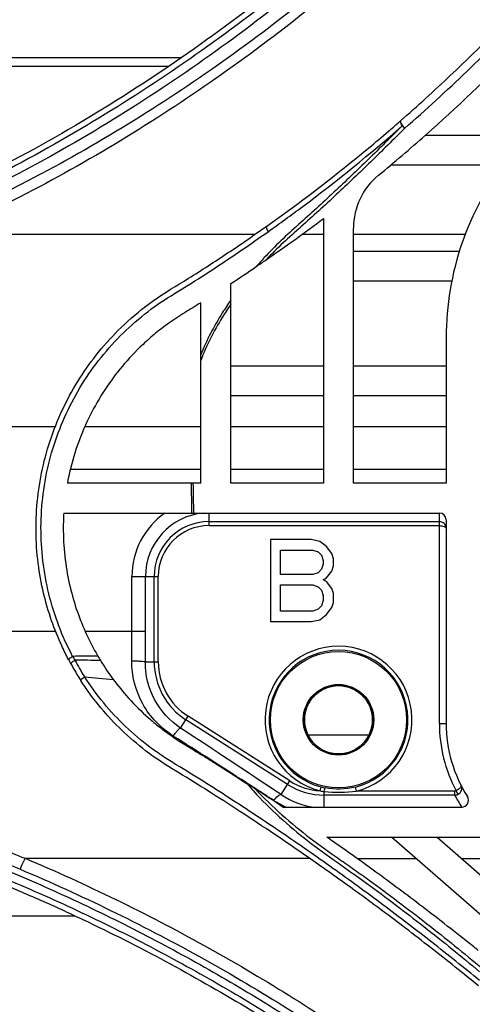
# Model space of a CAD drawing. Units: millimetres. Extents: x 0 to 3500, y 0 to 2000.
# Drawn here: x 1413 to 1446, y 313 to 385 of the extents above; entities that cross this region are included whole.
import ezdxf

# ---------------------------------------------------------------- set-up
doc = ezdxf.new("R2010")
doc.units = ezdxf.units.MM
doc.header["$LTSCALE"] = 192.5
doc.layers.get('0').update_dxf_attribs({"linetype": 'CONTINUOUS'})
doc.layers.add('3_ALL_AXES', color=7, linetype='CONTINUOUS')
doc.layers.add('7_ALL_FEATURES', color=7, linetype='CONTINUOUS')

msp = doc.modelspace()

# ---------------------------------------------------------------- linework, layer by layer
at = {"color": 7, "linetype": 'Continuous'}
msp.add_line((1417.288, 319.032), (555.911, 319.032), dxfattribs=at)
at = {"layer": '3_ALL_AXES', "color": 7, "linetype": 'Continuous'}
msp.add_open_spline([(1446.844, 316.529), (1446.703, 316.643), (1445.344, 317.731), (1442.862, 319.667), (1439.461, 322.203), (1437.115, 323.873), (1435.91, 324.715), (1435.746, 324.829)], degree=3, knots=[0, 0, 0, 0, 0.039271, 0.37665, 0.681617, 0.956565, 1, 1, 1, 1], dxfattribs=at)
at = {"layer": '7_ALL_FEATURES', "color": 7, "linetype": 'Continuous'}
for p, q in [((548.108, 381.969), (1425.091, 381.969)), ((1424.065, 381.298), (549.134, 381.298)), ((1442.985, 376.276), (1450.403, 376.276)), ((1448.691, 374.076), (1440.425, 374.076)), ((1435.499, 370.167), (1435.499, 350.776)), ((1437.699, 350.776), (1437.699, 369.468)), ((1407.487, 369.021), (1430.492, 369.021)), ((1433.95, 369.021), (1435.499, 369.021)), ((1437.699, 369.021), (1445.903, 369.021)), ((1437.699, 367.776), (1445.469, 367.776)), ((1428.699, 350.776), (1428.699, 365.393)), ((1444.906, 365.576), (1437.699, 365.576)), ((1426.499, 350.776), (1426.499, 363.992)), ((1444.499, 361.454), (1444.499, 350.776)), ((1428.699, 359.376), (1435.499, 359.376)), ((1437.699, 359.376), (1444.499, 359.376)), ((1435.499, 357.176), (1428.699, 357.176)), ((1444.499, 357.176), (1437.699, 357.176)), ((1386.221, 354.932), (1415.821, 354.932)), ((1417.999, 354.932), (1426.499, 354.932)), ((1428.699, 354.932), (1435.499, 354.932)), ((1437.699, 354.932), (1444.499, 354.932)), ((1426.499, 351.776), (1416.92, 351.776)), ((1435.499, 351.776), (1428.699, 351.776)), ((1444.499, 351.776), (1437.699, 351.776)), ((1426.499, 350.776), (1416.708, 350.776)), ((1435.499, 350.776), (1428.699, 350.776)), ((1444.499, 350.776), (1437.699, 350.776)), ((1416.44, 348.576), (1443.999, 348.576)), ((1427.099, 347.657), (1427.099, 348.576)), ((1443.999, 333.163), (1443.999, 348.576)), ((1427.099, 347.956), (1443.999, 347.956)), ((1444.499, 348.076), (1444.499, 333.163)), ((1427.099, 347.657), (1443.999, 347.657)), ((1434.599, 346.632), (1431.599, 346.632)), ((1431.599, 346.632), (1431.599, 340.632)), ((1435.224, 346.505), (1434.599, 346.632)), ((1435.724, 346.122), (1435.224, 346.505)), ((1432.349, 345.866), (1434.724, 345.866)), ((1432.349, 344.079), (1432.349, 345.866)), ((1434.724, 345.866), (1435.099, 345.739)), ((1435.099, 345.739), (1435.349, 345.483)), ((1436.099, 345.611), (1435.724, 346.122)), ((1435.349, 345.483), (1435.474, 345.1)), ((1435.474, 345.1), (1435.474, 344.845)), ((1436.224, 345.228), (1436.099, 345.611)), ((1436.224, 344.717), (1436.224, 345.228)), ((1435.099, 344.207), (1434.724, 344.079)), ((1435.349, 344.462), (1435.099, 344.207)), ((1435.474, 344.845), (1435.349, 344.462)), ((1435.724, 343.824), (1436.099, 344.334)), ((1436.099, 344.334), (1436.224, 344.717)), ((1421.439, 343.932), (1423.374, 343.932)), ((1421.439, 339.932), (1421.439, 343.932)), ((1422.436, 339.932), (1422.436, 343.932)), ((1423.075, 337.677), (1423.075, 343.932)), ((1423.374, 337.677), (1423.374, 343.932)), ((1434.724, 344.079), (1432.349, 344.079)), ((1435.474, 343.696), (1435.724, 343.824)), ((1435.724, 343.568), (1435.474, 343.696)), ((1436.099, 343.058), (1435.724, 343.568)), ((1432.349, 343.313), (1434.724, 343.313)), ((1432.349, 341.398), (1432.349, 343.313)), ((1434.724, 343.313), (1435.099, 343.185)), ((1435.099, 343.185), (1435.349, 342.93)), ((1435.349, 342.93), (1435.474, 342.547)), ((1436.224, 342.675), (1436.099, 343.058)), ((1435.474, 342.164), (1435.349, 341.781)), ((1435.474, 342.547), (1435.474, 342.164)), ((1436.099, 341.653), (1436.224, 342.036)), ((1436.224, 342.036), (1436.224, 342.675)), ((1434.724, 341.398), (1432.349, 341.398)), ((1435.099, 341.526), (1434.724, 341.398)), ((1435.349, 341.781), (1435.099, 341.526)), ((1435.724, 341.143), (1436.099, 341.653)), ((1431.599, 340.632), (1434.599, 340.632)), ((1434.599, 340.632), (1435.224, 340.76)), ((1435.224, 340.76), (1435.724, 341.143)), ((1386.296, 339.932), (1415.833, 339.932)), ((1418.001, 339.932), (1422.436, 339.932)), ((1422.428, 337.677), (1423.374, 337.677)), ((1425.01, 332.822), (1425.563, 333.691)), ((1432.858, 328.694), (1425.402, 333.438)), ((1433.019, 328.946), (1425.563, 333.691)), ((1443.999, 333.163), (1444.499, 333.163)), ((1434.366, 332.332), (1438.833, 332.332)), ((1429.882, 328.79), (1429.814, 328.834)), ((1430.523, 328.377), (1429.882, 328.79)), ((1432.384, 327.949), (1433.019, 328.946)), ((1435.243, 328.217), (1435.318, 328.506)), ((1437.915, 328.207), (1437.842, 328.496)), ((1435.555, 327.029), (1435.555, 328.176)), ((1445.138, 327.908), (1435.555, 327.908)), ((1445.138, 328.207), (1437.915, 328.207)), ((1445.138, 327.908), (1445.138, 328.207)), ((1445.368, 327.965), (1445.23, 328.23)), ((1432.524, 327.029), (1445.639, 327.029)), ((1435.746, 324.829), (1448.588, 324.829)), ((1450.007, 316.529), (1440.494, 324.829)), ((1443.84, 324.829), (1453.353, 316.529)), ((1413.607, 323.278), (1434.473, 323.278)), ((1437.951, 323.274), (1442.276, 323.274)), ((1445.623, 323.274), (1450.074, 323.274))]:
    msp.add_line(p, q, dxfattribs=at)
for radius in [5, 2.587]:
    msp.add_circle((1436.599, 333.432), radius, dxfattribs=at)
for centre, radius, start, end in [((1359.065, 471.378), 126.835, 311.42614, 315.56188), ((1442.44, 377.911), 1.51, 219.24202, 229.10497), ((1359.988, 470.291), 125.409, 309.3642, 311.43861), ((1465.599, 361.454), 21.1, 142, 180), ((1442.699, 369.468), 5, 129.36417, 180), ((1365.108, 463.734), 117.088, 305.67122, 306.95443), ((1332.033, 510.855), 174.658, 304.62935, 305.47155), ((1450.919, 348.944), 26.975, 137.17845, 139.00791), ((1355.379, 476.83), 133.395, 303.34321, 304.30408), ((1344.163, 493.358), 153.369, 304.28528, 304.61509), ((1302.492, 347.886), 123.35, 0.32066, 1.34267), ((1303.019, 347.879), 122.962, 0.32473, 1.34997), ((1427.099, 343.932), 5.66, 124.87157, 180), ((1427.099, 343.932), 4.664, 95.32619, 180), ((1443.999, 348.076), 0.5, 0, 90), ((1427.099, 343.932), 4.024, 90, 180), ((1427.099, 343.932), 3.725, 90, 180), ((1090.47, 339.931), 330.969, 359.62242, 0.00025), ((1069.035, 339.931), 353.401, 359.6346, 0.00024), ((1436.599, 333.432), 5.388, 284.13339, 255.42435), ((1436.599, 333.432), 5.09, 284.13339, 255.42435), ((1434.461, 347.161), 19.976, 207.7926, 208.82894), ((1428.55, -560.88), 899.033, 90.612758, 90.730417), ((1431.097, 346.166), 16.173, 209.99535, 211.15468), ((1434.449, 346.97), 19.486, 208.07695, 212.22416), ((1434.055, 346.94), 17.514, 210.30916, 211.54011), ((1435.16, 347.646), 18.825, 211.61276, 216.73032), ((1434.048, 346.933), 19.504, 208.82809, 213.01392), ((1428.099, 337.677), 5.024, 180, 237.52881), ((1428.099, 337.677), 4.725, 180, 237.52881), ((1431.499, 474.494), 138.577, 264.39505, 265.2705), ((1436.593, 333.431), 2.492, 179.32454, 179.97373), ((1436.593, 333.431), 2.493, 179.97387, 180.58979), ((1436.599, 333.431), 2.499, 180.58577, 269.50187), ((1436.599, 333.431), 2.499, 270.49982, 359.4142), ((1436.606, 333.431), 2.492, 0.02628, 0.67544), ((1436.606, 333.431), 2.493, 359.41018, 0.02614), ((916.635, -444.492), 928.796, 56.269423, 56.814686), ((1454.499, 333.163), 10.5, 180, 208.02219), ((1454.499, 333.163), 10, 180, 212.44684), ((906.709, -485.592), 967.95, 57.287398, 57.662198), ((1436.599, 333.425), 2.493, 269.50309, 270.49861), ((1319.113, 157.079), 204.316, 56.96055, 57.17421), ((1447.323, 343.572), 22.883, 220.29977, 222.1458), ((1322.091, 161.652), 198.86, 56.26636, 56.96145), ((1435.555, 332.932), 5.024, 237.52881, 270), ((1435.555, 332.932), 4.725, 237.52881, 266.21414), ((1436.659, 333.661), 5.327, 255.4266, 258.68009), ((1435.561, 332.658), 5.68, 236.00115, 262.29124), ((1436.074, 333.333), 5.183, 260.77278, 264.2521), ((1436.599, 338.672), 10.548, 264.32215, 277.16832), ((1454.523, 332.679), 10.528, 206.94459, 212.45425), ((1445.639, 327.529), 0.5, 270, 32.44684), ((1435.53, 333.219), 6.782, 237.1351, 244.10041), ((1435.532, 333.223), 6.787, 244.09899, 245.86907)]:
    msp.add_arc(centre, radius, start, end, dxfattribs=at)
msp.add_ellipse((1436.599, 333.431), major_axis=(0, 2.5), ratio=1, dxfattribs=at)
for points, knots in [([(1509.568, 464.933), (1508.771, 464.928), (1507.18, 464.775), (1504.909, 464.075), (1503.187, 463.143), (1501.952, 462.234), (1501.116, 461.469), (1500.362, 460.64), (1499.38, 459.524), (1498.155, 458.129), (1496.681, 456.458), (1495.208, 454.786), (1493.735, 453.115), (1491.772, 450.886), (1489.317, 448.1), (1486.371, 444.757), (1483.426, 441.414), (1480.48, 438.071), (1476.552, 433.614), (1471.643, 428.042), (1466.733, 422.47), (1462.807, 418.012), (1459.859, 414.67), (1456.913, 411.328), (1453.978, 407.973), (1450.985, 404.659), (1446.87, 400.322), (1441.499, 395.069), (1432.377, 387.08), (1422.455, 379.879), (1411.748, 373.766), (1406.105, 371.145), (1403.225, 369.945)], [0, 0, 0, 0, 0.016545, 0.032914, 0.048982, 0.056895, 0.064701, 0.072435, 0.080142, 0.095547, 0.110955, 0.126362, 0.14177, 0.157177, 0.187992, 0.218808, 0.249623, 0.280438, 0.311253, 0.372883, 0.434514, 0.46533, 0.496146, 0.526956, 0.557766, 0.588632, 0.619593, 0.681797, 0.74443, 0.871088, 0.935259, 1, 1, 1, 1]), ([(1500.861, 460.575), (1499.946, 459.544), (1498.131, 457.47), (1494.483, 453.337), (1488.109, 446.098), (1479, 435.76), (1469.891, 425.422), (1462.605, 417.149), (1457.134, 410.949), (1451.675, 404.714), (1445.901, 398.725), (1439.819, 392.982), (1431.233, 385.692), (1419.607, 377.421), (1409.432, 372.106), (1404.127, 369.862)], [0, 0, 0, 0, 0.030906, 0.061804, 0.123601, 0.247194, 0.370786, 0.432582, 0.494376, 0.55623, 0.618371, 0.680857, 0.743731, 0.870835, 1, 1, 1, 1]), ([(1501.157, 459.912), (1500.695, 459.4), (1499.79, 458.36), (1497.962, 456.294), (1495.683, 453.707), (1492.946, 450.605), (1489.298, 446.468), (1484.737, 441.297), (1479.264, 435.091), (1473.791, 428.886), (1468.318, 422.68), (1462.846, 416.474), (1458.281, 411.306), (1454.64, 407.159), (1450.924, 403.056), (1446.091, 398.062), (1439.991, 392.319), (1431.4, 385.013), (1422.105, 378.422), (1413.386, 373.519), (1408.2, 370.984), (1405.548, 369.817), (1404.213, 369.246)], [0, 0, 0, 0, 0.015443, 0.030888, 0.061776, 0.092664, 0.123553, 0.18533, 0.247106, 0.308883, 0.370659, 0.432435, 0.49421, 0.525106, 0.556051, 0.618201, 0.680708, 0.743615, 0.870747, 0.935106, 0.967487, 1, 1, 1, 1]), ([(1501.628, 458.562), (1501.176, 458.062), (1500.288, 457.049), (1498.497, 455.036), (1495.371, 451.506), (1490.902, 446.467), (1485.54, 440.419), (1480.179, 434.37), (1474.818, 428.321), (1469.458, 422.272), (1464.099, 416.221), (1459.633, 411.18), (1456.062, 407.142), (1452.41, 403.158), (1447.688, 398.291), (1441.765, 392.661), (1433.471, 385.439), (1424.479, 378.916), (1416.038, 374.037), (1411.02, 371.495), (1408.449, 370.327), (1407.157, 369.753)], [0, 0, 0, 0, 0.015456, 0.030914, 0.061828, 0.123657, 0.185486, 0.247314, 0.309142, 0.37097, 0.432797, 0.494623, 0.525538, 0.556492, 0.618636, 0.681118, 0.743975, 0.870953, 0.935214, 0.967541, 1, 1, 1, 1]), ([(1502.104, 458.133), (1501.654, 457.63), (1500.763, 456.616), (1498.97, 454.596), (1495.839, 451.057), (1491.362, 446.004), (1485.993, 439.939), (1480.623, 433.874), (1475.254, 427.808), (1469.885, 421.743), (1464.517, 415.676), (1460.043, 410.621), (1456.467, 406.571), (1452.819, 402.566), (1448.091, 397.681), (1442.153, 392.038), (1433.826, 384.815), (1424.818, 378.273), (1415.149, 372.638), (1410.074, 370.169), (1407.487, 369.021)], [0, 0, 0, 0, 0.015456, 0.030912, 0.061824, 0.123647, 0.18547, 0.247293, 0.309115, 0.370936, 0.432757, 0.494577, 0.525493, 0.55646, 0.618617, 0.681099, 0.743946, 0.870935, 0.935209, 1, 1, 1, 1]), ([(1441.158, 377.333), (1442.403, 378.42), (1445.778, 381.488), (1450.896, 386.664), (1456.237, 393.022), (1461.326, 399.182), (1466.176, 405.027), (1470.618, 410.388), (1474.574, 415.16), (1478.106, 419.421), (1481.284, 423.255), (1484.163, 426.728), (1486.786, 429.892), (1489.176, 432.776), (1491.353, 435.402), (1493.336, 437.794), (1495.145, 439.977), (1496.8, 441.973), (1498.314, 443.8), (1499.702, 445.475), (1500.979, 447.014), (1502.155, 448.433), (1503.242, 449.742), (1504.154, 450.853), (1504.72, 451.515), (1504.949, 451.776)], [0, 0, 0, 0, 0.050546, 0.139423, 0.222331, 0.304374, 0.383781, 0.454566, 0.517263, 0.573345, 0.623805, 0.669552, 0.7113, 0.749462, 0.784094, 0.815628, 0.844452, 0.870808, 0.894915, 0.916998, 0.937333, 0.956069, 0.973357, 0.989375, 1, 1, 1, 1]), ([(1441.451, 376.77), (1443.012, 378.132), (1446.059, 380.925), (1451.847, 386.771), (1458.369, 394.669), (1466.192, 404.099), (1474.013, 413.528), (1481.834, 422.955), (1488.352, 430.811), (1493.568, 437.096), (1496.828, 441.024), (1499.437, 444.166), (1501.392, 446.524), (1503.356, 448.876), (1504.647, 450.459), (1505.322, 451.226)], [0, 0, 0, 0, 0.063299, 0.126255, 0.251258, 0.376026, 0.500801, 0.625581, 0.750369, 0.812766, 0.875167, 0.906369, 0.937573, 0.968778, 1, 1, 1, 1]), ([(1441.271, 376.956), (1440.45, 376.132), (1438.795, 374.494), (1436.686, 372.486), (1434.977, 370.896), (1433.669, 369.727), (1432.364, 368.546), (1431.534, 367.712), (1431.133, 367.279)], [0, 0, 0, 0, 0.248849, 0.498295, 0.623267, 0.748374, 0.873841, 1, 1, 1, 1]), ([(1441.451, 376.77), (1440.63, 375.948), (1438.974, 374.314), (1436.863, 372.312), (1435.153, 370.726), (1433.405, 369.168), (1432.092, 367.992), (1431.286, 367.138)], [0, 0, 0, 0, 0.248843, 0.498284, 0.62325, 0.748355, 1, 1, 1, 1]), ([(1431.33, 369.606), (1433.713, 371.282), (1437.031, 373.813), (1440.212, 376.507), (1441.158, 377.333)], [0, 0, 0, 0, 0.698945, 1, 1, 1, 1]), ([(1431.431, 369.197), (1432.288, 369.801), (1435.668, 372.257), (1438.916, 374.895), (1441.271, 376.956)], [0, 0, 0, 0, 0.251017, 1, 1, 1, 1]), ([(1441.158, 377.333), (1441.122, 377.302), (1441.15, 377.132), (1441.219, 377.029), (1441.271, 376.956)], [0, 0, 0, 0, 0.348386, 1, 1, 1, 1]), ([(1441.158, 377.333), (1441.137, 377.315), (1441.136, 377.221), (1441.229, 377.029), (1441.35, 376.87), (1441.451, 376.77)], [0, 0, 0, 0, 0.12642, 0.353643, 1, 1, 1, 1]), ([(1416.79, 337.847), (1416.617, 338.176), (1416.16, 339.104), (1415.506, 340.714), (1414.914, 342.74), (1414.515, 344.943), (1414.36, 347.29), (1414.482, 349.709), (1414.896, 352.115), (1415.588, 354.451), (1416.546, 356.67), (1417.743, 358.736), (1419.178, 360.667), (1420.912, 362.498), (1423.05, 364.261), (1425.705, 365.823), (1428.489, 367.637), (1430.382, 368.94), (1431.33, 369.606)], [0, 0, 0, 0, 0.028288, 0.078651, 0.131956, 0.188553, 0.24866, 0.310498, 0.372349, 0.433961, 0.495412, 0.555713, 0.615249, 0.677984, 0.747157, 0.825201, 0.911908, 1, 1, 1, 1]), ([(1431.33, 369.606), (1431.289, 369.578), (1431.319, 369.39), (1431.381, 369.279), (1431.431, 369.197)], [0, 0, 0, 0, 0.339072, 1, 1, 1, 1]), ([(1417.09, 338.08), (1416.331, 339.523), (1415.152, 342.61), (1414.569, 347.529), (1415.194, 352.443), (1416.693, 356.283), (1418.409, 359.046), (1419.925, 360.935), (1421.642, 362.617), (1423.541, 364.063), (1425.575, 365.272), (1427.558, 366.543), (1429.508, 367.854), (1430.792, 368.747), (1431.431, 369.197)], [0, 0, 0, 0, 0.126533, 0.253669, 0.380824, 0.507351, 0.570291, 0.632837, 0.694926, 0.756486, 0.817607, 0.878543, 0.939347, 1, 1, 1, 1]), ([(1400.126, 368.643), (1399.055, 368.188), (1396.916, 367.263), (1394.256, 366.069), (1392.133, 365.091), (1390.547, 364.333), (1388.962, 363.567), (1387.389, 362.775), (1385.901, 361.823), (1384.073, 360.342), (1382.059, 358.165), (1380.213, 355.113), (1378.609, 350.645), (1378.338, 344.585), (1380.472, 338.915), (1383.012, 335.636), (1384.719, 334.01), (1386.106, 332.918), (1387.605, 331.987), (1389.701, 330.93), (1392.344, 329.668), (1395.535, 328.214), (1398.735, 326.81), (1401.939, 325.45), (1405.142, 324.121), (1408.356, 322.849), (1411.561, 321.575), (1414.73, 320.239), (1418.873, 318.337), (1423.929, 315.783), (1431.725, 311.348), (1439.136, 306.405), (1446.161, 301.063), (1451.191, 296.872), (1456.036, 292.521), (1462.448, 286.705), (1468.869, 280.903), (1475.286, 275.098), (1480.1, 270.744), (1484.913, 266.39), (1488.924, 262.762), (1492.133, 259.86), (1494.54, 257.682), (1496.546, 255.869), (1498.149, 254.416), (1499.357, 253.333), (1500.55, 252.227), (1501.803, 251.156), (1503.237, 250.274), (1504.812, 249.583), (1506.5, 249.116), (1508.261, 248.908), (1510.037, 248.939), (1511.814, 248.93), (1513.592, 248.933), (1515.369, 248.932), (1517.147, 248.932), (1518.924, 248.932), (1520.702, 248.932), (1522.183, 248.933), (1523.368, 248.931), (1524.108, 248.936), (1524.701, 248.928), (1525.289, 248.937), (1525.724, 249.045), (1525.994, 249.155)], [0, 0, 0, 0, 0.016078, 0.032216, 0.040305, 0.048404, 0.056516, 0.064635, 0.072746, 0.080864, 0.097124, 0.113465, 0.129829, 0.162392, 0.19495, 0.211249, 0.219377, 0.227495, 0.235606, 0.243727, 0.259934, 0.276094, 0.2922, 0.308244, 0.324218, 0.340136, 0.356031, 0.371886, 0.387672, 0.419048, 0.450165, 0.511626, 0.542009, 0.572146, 0.602107, 0.632017, 0.691833, 0.721741, 0.751649, 0.781558, 0.811467, 0.826421, 0.841376, 0.85633, 0.863807, 0.871286, 0.878758, 0.886301, 0.894027, 0.901936, 0.909999, 0.918158, 0.926348, 0.934539, 0.94273, 0.95092, 0.959111, 0.967302, 0.975493, 0.983683, 0.987779, 0.991874, 0.993922, 0.995968, 1, 1, 1, 1]), ([(1401.046, 368.573), (1399.147, 367.769), (1396.305, 366.536), (1392.546, 364.814), (1390.203, 363.704), (1388.585, 362.884), (1387.654, 362.426), (1386.772, 361.881), (1385.707, 361.137), (1384.122, 359.787), (1382.372, 357.835), (1380.729, 355.149), (1379.591, 352.205), (1378.81, 348.082), (1379.263, 342.765), (1381.585, 337.965), (1384.344, 334.825), (1386.393, 333.201), (1388.185, 332.153), (1390.051, 331.244), (1392.384, 330.118), (1395.21, 328.829), (1398.042, 327.573), (1400.88, 326.353), (1403.72, 325.165), (1406.559, 324.005), (1409.402, 322.885), (1412.234, 321.762), (1415.95, 320.167), (1420.5, 318.021), (1425.812, 315.224), (1430.961, 312.221), (1435.946, 309.033), (1440.768, 305.673), (1445.428, 302.156), (1451.421, 297.294), (1458.51, 290.821), (1467.039, 283.123), (1475.551, 275.417), (1482.647, 268.998), (1488.323, 263.863), (1491.87, 260.653), (1494.708, 258.086), (1496.837, 256.16), (1498.61, 254.555), (1500.032, 253.271), (1500.741, 252.625), (1501.103, 252.31)], [0, 0, 0, 0, 0.032378, 0.048636, 0.064929, 0.073075, 0.077127, 0.081201, 0.089344, 0.097501, 0.11385, 0.130262, 0.146692, 0.163122, 0.195842, 0.228548, 0.244903, 0.261194, 0.269332, 0.277474, 0.293764, 0.31002, 0.32624, 0.342411, 0.358527, 0.37458, 0.390564, 0.406504, 0.422411, 0.454053, 0.485466, 0.516651, 0.547611, 0.578358, 0.608906, 0.639266, 0.699493, 0.75959, 0.819686, 0.879781, 0.909829, 0.939875, 0.954898, 0.969923, 0.984946, 0.992453, 1, 1, 1, 1]), ([(1401.143, 367.949), (1400.204, 367.551), (1398.327, 366.748), (1395.52, 365.513), (1393.422, 364.561), (1392.028, 363.908), (1391.334, 363.573), (1390.642, 363.235), (1390.063, 362.956), (1389.597, 362.738), (1389.258, 362.551), (1388.935, 362.339), (1388.489, 362.083), (1387.92, 361.787), (1387.057, 361.231), (1386.016, 360.476), (1384.464, 359.121), (1382.753, 357.17), (1381.167, 354.481), (1380.148, 351.525), (1379.515, 347.42), (1380.056, 343.208), (1381.683, 339.387), (1383.453, 336.818), (1385.287, 334.988), (1386.923, 333.739), (1388.663, 332.641), (1390.959, 331.485), (1393.744, 330.173), (1396.543, 328.906), (1399.355, 327.69), (1402.168, 326.5), (1404.983, 325.342), (1407.792, 324.201), (1410.143, 323.288), (1411.993, 322.495), (1413.85, 321.732), (1417.051, 320.318), (1421.536, 318.16), (1426.772, 315.352), (1431.849, 312.347), (1436.764, 309.162), (1443.087, 304.715), (1448.381, 300.551), (1452.748, 296.826), (1454.881, 294.936), (1456.992, 293.03), (1461.211, 289.221), (1467.539, 283.508), (1475.977, 275.89), (1483.009, 269.542), (1488.634, 264.463), (1492.149, 261.289), (1494.962, 258.749), (1497.071, 256.845), (1498.828, 255.257), (1500.235, 253.989), (1500.937, 253.353), (1501.296, 253.045)], [0, 0, 0, 0, 0.016168, 0.032384, 0.048645, 0.052717, 0.056791, 0.060867, 0.064942, 0.066982, 0.069026, 0.071072, 0.07311, 0.077175, 0.081243, 0.089386, 0.097541, 0.113891, 0.130307, 0.146741, 0.163176, 0.195899, 0.212327, 0.228725, 0.24505, 0.253198, 0.261339, 0.277644, 0.293927, 0.310174, 0.326375, 0.342526, 0.35862, 0.374651, 0.390619, 0.398608, 0.406577, 0.422475, 0.454102, 0.485504, 0.516682, 0.547639, 0.578385, 0.639272, 0.654376, 0.669434, 0.684462, 0.699486, 0.759591, 0.819695, 0.879799, 0.909852, 0.939903, 0.954929, 0.969956, 0.984982, 0.992491, 1, 1, 1, 1]), ([(1426.499, 363.992), (1426.105, 363.749), (1425.275, 363.246), (1424.18, 362.538), (1423.176, 361.77), (1421.995, 360.731), (1420.712, 359.377), (1419.418, 357.635), (1418.336, 355.768), (1417.473, 353.769), (1416.972, 352.078), (1416.762, 351.07), (1416.708, 350.776)], [0, 0, 0, 0, 0.073353, 0.155724, 0.228733, 0.301741, 0.434168, 0.559843, 0.687134, 0.816852, 0.946908, 1, 1, 1, 1]), ([(1428.699, 364.199), (1428.484, 363.885), (1427.643, 362.609), (1426.919, 361.25), (1426.499, 360.182)], [0, 0, 0, 0, 0.248954, 1, 1, 1, 1]), ([(1428.699, 363.883), (1428.481, 363.562), (1427.628, 362.257), (1426.904, 360.859), (1426.499, 359.76)], [0, 0, 0, 0, 0.248943, 1, 1, 1, 1]), ([(1416.44, 348.576), (1416.414, 348.146), (1416.384, 347.002), (1416.504, 345.187), (1416.864, 343.198), (1417.398, 341.373), (1418.083, 339.687), (1418.629, 338.627), (1418.929, 338.114), (1418.936, 338.102)], [0, 0, 0, 0, 0.118208, 0.314127, 0.498602, 0.672349, 0.836507, 0.996198, 1, 1, 1, 1]), ([(1444.499, 347.474), (1444.499, 347.595), (1444.391, 347.855), (1444.129, 347.956), (1443.999, 347.956)], [0, 0, 0, 0, 0.484222, 1, 1, 1, 1]), ([(1443.999, 347.657), (1444.12, 347.657), (1444.286, 347.648), (1444.499, 347.537), (1444.499, 347.474)], [0, 0, 0, 0, 0.656411, 1, 1, 1, 1]), ([(1386.296, 339.932), (1386.583, 339.306), (1387.244, 338.092), (1388.489, 336.44), (1389.919, 334.955), (1391.254, 333.873), (1392.401, 333.124), (1393.591, 332.447), (1395.101, 331.643), (1396.927, 330.712), (1398.771, 329.825), (1400.626, 328.966), (1403.096, 327.836), (1406.184, 326.453), (1409.89, 324.835), (1412.365, 323.783), (1413.607, 323.278)], [0, 0, 0, 0, 0.063282, 0.12644, 0.189432, 0.252307, 0.283748, 0.315196, 0.378046, 0.440807, 0.503483, 0.566063, 0.628518, 0.753002, 0.87684, 1, 1, 1, 1]), ([(1386.025, 339.812), (1386.307, 339.176), (1386.958, 337.941), (1388.184, 336.251), (1389.59, 334.714), (1390.903, 333.581), (1392.015, 332.756), (1393.187, 332.019), (1394.698, 331.182), (1396.521, 330.202), (1398.366, 329.27), (1400.229, 328.385), (1402.711, 327.223), (1405.813, 325.798), (1408.917, 324.399), (1411.397, 323.299), (1412.627, 322.735), (1413.25, 322.472)], [0, 0, 0, 0, 0.063313, 0.126499, 0.189527, 0.252456, 0.283938, 0.315418, 0.378294, 0.441074, 0.503761, 0.566322, 0.628745, 0.753146, 0.876882, 0.938483, 1, 1, 1, 1]), ([(1416.79, 337.847), (1416.785, 337.857), (1416.816, 337.896), (1416.87, 337.94), (1416.97, 338.01), (1417.046, 338.055), (1417.09, 338.08)], [0, 0, 0, 0, 0.090313, 0.297873, 0.611498, 1, 1, 1, 1]), ([(1416.961, 337.529), (1416.955, 337.541), (1416.978, 337.588), (1417.072, 337.676), (1417.176, 337.75), (1417.256, 337.798)], [0, 0, 0, 0, 0.103586, 0.31289, 1, 1, 1, 1]), ([(1424.475, 332.238), (1423.561, 332.817), (1421.988, 334.455), (1421.425, 336.663), (1421.432, 337.75)], [0, 0, 0, 0, 0.498907, 1, 1, 1, 1]), ([(1421.432, 337.75), (1421.553, 337.749), (1421.779, 337.745), (1422.077, 337.73), (1422.279, 337.714), (1422.384, 337.693), (1422.419, 337.685), (1422.428, 337.677)], [0, 0, 0, 0, 0.361943, 0.674962, 0.897007, 0.964315, 1, 1, 1, 1]), ([(1425.01, 332.822), (1424.223, 333.34), (1422.886, 334.802), (1422.421, 336.728), (1422.428, 337.677)], [0, 0, 0, 0, 0.498128, 1, 1, 1, 1]), ([(1417.693, 336.307), (1417.687, 336.317), (1417.709, 336.362), (1417.793, 336.449), (1417.89, 336.526), (1417.964, 336.579)], [0, 0, 0, 0, 0.097378, 0.30548, 1, 1, 1, 1]), ([(1446.866, 313.938), (1446.304, 314.397), (1444.538, 315.823), (1441.647, 318.077), (1438.283, 320.586), (1435.188, 322.789), (1432.351, 324.748), (1429.746, 326.476), (1427.372, 328.001), (1425.195, 329.36), (1423.132, 330.598), (1421.312, 332.045), (1419.696, 333.637), (1418.521, 335.087), (1417.895, 335.997), (1417.693, 336.307)], [0, 0, 0, 0, 0.058979, 0.18433, 0.297638, 0.399793, 0.492831, 0.577656, 0.653604, 0.722024, 0.786113, 0.848725, 0.910367, 0.969989, 1, 1, 1, 1]), ([(1446.956, 314.32), (1445.797, 315.269), (1443.452, 317.145), (1439.865, 319.89), (1436.191, 322.56), (1433.072, 324.732), (1430.536, 326.431), (1428.61, 327.687), (1426.668, 328.928), (1425.027, 329.934), (1423.713, 330.747), (1422.437, 331.637), (1420.946, 332.909), (1419.331, 334.636), (1418.395, 335.914), (1417.964, 336.579)], [0, 0, 0, 0, 0.122318, 0.245302, 0.368948, 0.493286, 0.555711, 0.618305, 0.68107, 0.744, 0.775556, 0.807236, 0.871001, 0.935272, 1, 1, 1, 1]), ([(1420.073, 336.388), (1420.425, 335.917), (1421.234, 334.93), (1422.39, 333.791), (1423.454, 332.898), (1424.283, 332.282), (1425.18, 331.701), (1426.208, 331.079), (1427.281, 330.416), (1428.506, 329.646), (1429.368, 329.095), (1429.87, 328.771)], [0, 0, 0, 0, 0.147776, 0.320118, 0.407646, 0.495174, 0.584766, 0.674358, 0.770004, 0.86565, 1, 1, 1, 1]), ([(1439.098, 333.461), (1439.094, 333.783), (1438.958, 334.434), (1438.401, 335.254), (1437.573, 335.802), (1436.599, 335.994), (1435.626, 335.802), (1434.798, 335.254), (1434.24, 334.434), (1434.105, 333.783), (1434.101, 333.461)], [0, 0, 0, 0, 0.125002, 0.250002, 0.375001, 0.5, 0.624999, 0.749998, 0.874998, 1, 1, 1, 1]), ([(1424.475, 332.238), (1424.531, 332.318), (1424.637, 332.462), (1424.789, 332.649), (1424.905, 332.762), (1424.98, 332.823), (1425.01, 332.822)], [0, 0, 0, 0, 0.367515, 0.673371, 0.889202, 1, 1, 1, 1]), ([(1430.51, 328.357), (1431.123, 327.692), (1432.42, 326.44), (1434.503, 324.737), (1436.323, 323.453), (1437.778, 322.444), (1439.209, 321.415), (1440.978, 320.109), (1443.763, 317.978), (1445.807, 316.328), (1447.15, 315.209)], [0, 0, 0, 0, 0.127751, 0.254331, 0.379824, 0.442241, 0.504544, 0.628922, 0.752951, 1, 1, 1, 1]), ([(1435.555, 328.176), (1435.567, 328.235), (1435.588, 328.322), (1435.603, 328.41), (1435.613, 328.438)], [0, 0, 0, 0, 0.671262, 1, 1, 1, 1]), ([(1445.592, 328.618), (1445.62, 328.562), (1445.475, 328.371), (1445.337, 328.286), (1445.23, 328.23)], [0, 0, 0, 0, 0.340369, 1, 1, 1, 1]), ([(1445.368, 327.965), (1445.482, 328.024), (1445.668, 328.232), (1445.646, 328.511), (1445.592, 328.618)], [0, 0, 0, 0, 0.516567, 1, 1, 1, 1]), ([(1430.356, 328.216), (1430.963, 327.545), (1432.249, 326.278), (1434.315, 324.548), (1436.482, 322.987), (1438.657, 321.465), (1440.779, 319.885), (1443.566, 317.747), (1445.611, 316.091), (1446.954, 314.967)], [0, 0, 0, 0, 0.12773, 0.25426, 0.379689, 0.50443, 0.628836, 0.752895, 1, 1, 1, 1]), ([(1431.849, 327.522), (1431.945, 327.641), (1432.083, 327.794), (1432.27, 327.929), (1432.354, 327.956), (1432.384, 327.949)], [0, 0, 0, 0, 0.651811, 0.86712, 1, 1, 1, 1]), ([(1413.607, 323.278), (1413.571, 323.218), (1413.428, 322.961), (1413.316, 322.687), (1413.25, 322.472)], [0, 0, 0, 0, 0.237504, 1, 1, 1, 1]), ([(1413.607, 323.278), (1418.093, 321.395), (1424.638, 318.196), (1432.96, 313.311), (1438.939, 309.393), (1444.692, 305.25), (1450.229, 300.909), (1454.679, 297.138), (1458.136, 294.037), (1461.578, 290.938), (1465.886, 287.072), (1472.776, 280.881), (1481.389, 273.145), (1490.005, 265.412), (1496.032, 259.993), (1499.483, 256.904), (1501.199, 255.35), (1502.065, 254.581)], [0, 0, 0, 0, 0.12965, 0.193659, 0.257119, 0.32007, 0.382551, 0.444587, 0.475462, 0.506314, 0.568024, 0.629733, 0.753153, 0.876576, 0.938287, 0.969145, 1, 1, 1, 1]), ([(1413.25, 322.472), (1417.722, 320.586), (1424.256, 317.404), (1432.557, 312.528), (1438.52, 308.618), (1444.259, 304.489), (1449.791, 300.175), (1455.13, 295.695), (1460.276, 291.038), (1465.443, 286.42), (1472.321, 280.251), (1479.203, 274.085), (1486.084, 267.919), (1491.246, 263.296), (1495.544, 259.439), (1498.99, 256.361), (1500.703, 254.812), (1501.569, 254.047)], [0, 0, 0, 0, 0.129676, 0.193693, 0.257159, 0.320106, 0.382559, 0.444548, 0.506264, 0.56798, 0.629694, 0.753127, 0.814845, 0.876563, 0.938281, 0.969143, 1, 1, 1, 1])]:
    msp.add_open_spline(points, degree=3, knots=knots, dxfattribs=at)
for points in [[(1419.129, 337.779), (1418.505, 337.785), (1417.88, 337.791), (1417.256, 337.798)], [(1431.849, 327.522), (1431.408, 327.808), (1430.966, 328.093), (1430.523, 328.377)], [(1437.842, 328.496), (1437.122, 328.314), (1436.342, 328.292), (1435.613, 328.438)], [(1445.138, 328.207), (1445.168, 328.207), (1445.205, 328.212), (1445.222, 328.236)], [(1445.138, 327.908), (1445.217, 327.908), (1445.298, 327.928), (1445.368, 327.965)]]:
    msp.add_open_spline(points, degree=3, dxfattribs=at)

doc.saveas('drawing.dxf')
